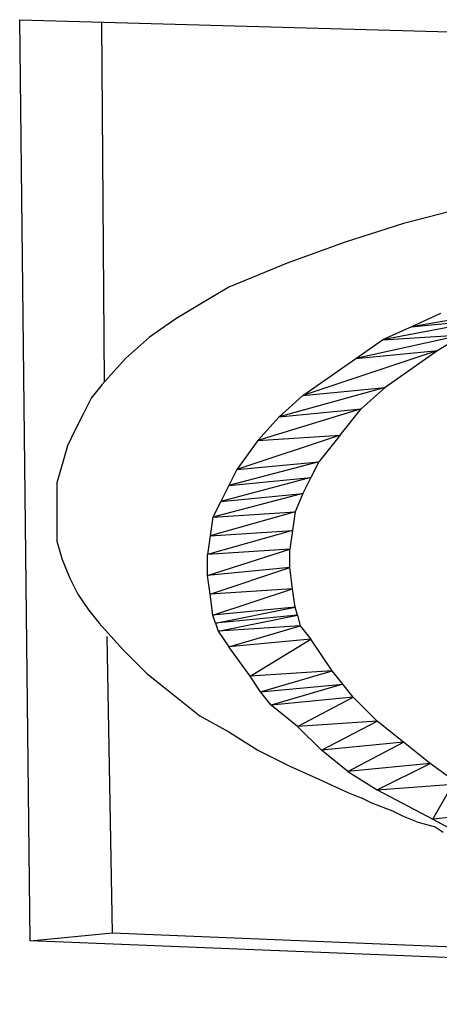
# Model space of a CAD drawing. Units: millimetres. Extents: x 1240 to 1479, y -648 to -377.
# Drawn here: x 1415 to 1418, y -574 to -566 of the extents above; entities that cross this region are included whole.
import ezdxf

# ---------------------------------------------------------------- set-up
doc = ezdxf.new("R2010")
doc.units = ezdxf.units.MM

# ---------------------------------------------------------------- blocks, each defined once
blk = doc.blocks.new('vol')
for p, q in [((14.406, 14.04), (15.598, 14.006)), ((14.414, 13.344), (14.406, 14.04)), ((14.47, 13.766), (14.468, 14.038)), ((14.742, 13.898), (14.696, 13.886)), ((14.696, 13.886), (14.652, 13.872)), ((14.652, 13.872), (14.608, 13.856)), ((14.608, 13.856), (14.564, 13.838)), ((14.564, 13.838), (14.544, 13.826)), ((14.544, 13.826), (14.524, 13.814)), ((14.784, 13.822), (14.702, 13.808)), ((14.724, 13.818), (14.702, 13.808)), ((14.524, 13.814), (14.504, 13.8)), ((14.764, 13.814), (14.68, 13.798)), ((14.702, 13.808), (14.764, 13.814)), ((14.742, 13.802), (14.66, 13.784)), ((14.702, 13.808), (14.68, 13.798)), ((14.68, 13.798), (14.742, 13.802)), ((14.742, 13.802), (14.722, 13.79)), ((14.504, 13.8), (14.486, 13.784)), ((14.66, 13.784), (14.68, 13.798)), ((14.722, 13.79), (14.62, 13.756)), ((14.66, 13.784), (14.722, 13.79)), ((14.722, 13.79), (14.682, 13.762)), ((14.486, 13.784), (14.468, 13.764)), ((14.62, 13.756), (14.66, 13.784)), ((14.468, 13.764), (14.46, 13.754)), ((14.682, 13.762), (14.602, 13.74)), ((14.62, 13.756), (14.682, 13.762)), ((14.664, 13.746), (14.682, 13.762)), ((14.46, 13.754), (14.454, 13.742)), ((14.602, 13.74), (14.62, 13.756)), ((14.454, 13.742), (14.448, 13.73)), ((14.664, 13.746), (14.586, 13.722)), ((14.602, 13.74), (14.664, 13.746)), ((14.648, 13.726), (14.664, 13.746)), ((14.586, 13.722), (14.602, 13.74)), ((14.448, 13.73), (14.442, 13.718)), ((14.648, 13.726), (14.57, 13.7)), ((14.586, 13.722), (14.57, 13.7)), ((14.586, 13.722), (14.648, 13.726)), ((14.648, 13.726), (14.632, 13.706)), ((14.442, 13.718), (14.438, 13.704)), ((14.632, 13.706), (14.564, 13.688)), ((14.57, 13.7), (14.632, 13.706)), ((14.632, 13.706), (14.626, 13.694)), ((14.438, 13.704), (14.434, 13.69)), ((14.57, 13.7), (14.564, 13.688)), ((14.434, 13.69), (14.434, 13.674)), ((14.626, 13.694), (14.558, 13.676)), ((14.564, 13.688), (14.626, 13.694)), ((14.626, 13.694), (14.62, 13.682)), ((14.564, 13.688), (14.558, 13.676)), ((14.62, 13.682), (14.552, 13.664)), ((14.558, 13.676), (14.552, 13.664)), ((14.558, 13.676), (14.62, 13.682)), ((14.62, 13.682), (14.614, 13.668)), ((14.434, 13.674), (14.434, 13.66)), ((14.614, 13.668), (14.55, 13.65)), ((14.552, 13.664), (14.614, 13.668)), ((14.614, 13.668), (14.612, 13.654)), ((14.434, 13.66), (14.434, 13.646)), ((14.552, 13.664), (14.55, 13.65)), ((14.612, 13.654), (14.548, 13.636)), ((14.55, 13.65), (14.612, 13.654)), ((14.612, 13.654), (14.61, 13.64)), ((14.434, 13.646), (14.438, 13.632)), ((14.55, 13.65), (14.548, 13.636)), ((14.61, 13.64), (14.548, 13.636)), ((14.548, 13.62), (14.61, 13.64)), ((14.61, 13.626), (14.61, 13.64)), ((14.438, 13.632), (14.444, 13.618)), ((14.548, 13.62), (14.548, 13.636)), ((14.61, 13.626), (14.548, 13.62)), ((14.55, 13.606), (14.61, 13.626)), ((14.612, 13.61), (14.61, 13.626)), ((14.444, 13.618), (14.45, 13.606)), ((14.55, 13.606), (14.548, 13.62)), ((14.612, 13.61), (14.55, 13.606)), ((14.552, 13.59), (14.612, 13.61)), ((14.614, 13.596), (14.612, 13.61)), ((14.45, 13.606), (14.458, 13.594)), ((14.552, 13.59), (14.55, 13.606)), ((14.458, 13.594), (14.466, 13.584)), ((14.614, 13.596), (14.552, 13.59)), ((14.554, 13.584), (14.614, 13.596)), ((14.616, 13.59), (14.614, 13.596)), ((14.554, 13.584), (14.552, 13.59)), ((14.616, 13.59), (14.554, 13.584)), ((14.556, 13.578), (14.616, 13.59)), ((14.616, 13.59), (14.618, 13.582)), ((14.466, 13.584), (14.484, 13.564)), ((14.554, 13.584), (14.556, 13.578)), ((14.618, 13.582), (14.556, 13.578)), ((14.564, 13.566), (14.618, 13.582)), ((14.618, 13.582), (14.626, 13.572)), ((14.476, 13.35), (14.472, 13.574)), ((14.556, 13.578), (14.564, 13.566)), ((14.626, 13.572), (14.564, 13.566)), ((14.58, 13.544), (14.626, 13.572)), ((14.642, 13.548), (14.626, 13.572)), ((14.484, 13.564), (14.502, 13.546)), ((14.58, 13.544), (14.564, 13.566)), ((14.502, 13.546), (14.522, 13.53)), ((14.642, 13.548), (14.58, 13.544)), ((14.588, 13.532), (14.58, 13.544)), ((14.588, 13.532), (14.642, 13.548)), ((14.65, 13.538), (14.642, 13.548)), ((14.588, 13.532), (14.65, 13.538)), ((14.65, 13.538), (14.596, 13.522)), ((14.658, 13.528), (14.65, 13.538)), ((14.522, 13.53), (14.542, 13.514)), ((14.596, 13.522), (14.588, 13.532)), ((14.658, 13.528), (14.596, 13.522)), ((14.616, 13.506), (14.658, 13.528)), ((14.676, 13.51), (14.658, 13.528)), ((14.616, 13.506), (14.596, 13.522)), ((14.542, 13.514), (14.564, 13.502)), ((14.676, 13.51), (14.616, 13.506)), ((14.634, 13.488), (14.616, 13.506)), ((14.634, 13.488), (14.676, 13.51)), ((14.696, 13.494), (14.676, 13.51)), ((14.564, 13.502), (14.586, 13.488)), ((14.696, 13.494), (14.634, 13.488)), ((14.654, 13.472), (14.696, 13.494)), ((14.716, 13.478), (14.696, 13.494)), ((14.586, 13.488), (14.61, 13.476)), ((14.654, 13.472), (14.634, 13.488)), ((14.61, 13.476), (14.632, 13.466)), ((14.716, 13.478), (14.654, 13.472)), ((14.676, 13.458), (14.716, 13.478)), ((14.73, 13.468), (14.716, 13.478)), ((14.654, 13.472), (14.676, 13.458)), ((14.632, 13.466), (14.654, 13.456)), ((14.676, 13.458), (14.73, 13.462)), ((14.718, 13.436), (14.732, 13.46)), ((14.654, 13.456), (14.664, 13.452)), ((14.672, 13.448), (14.664, 13.452)), ((14.676, 13.458), (14.718, 13.436)), ((14.688, 13.442), (14.672, 13.448)), ((14.696, 13.438), (14.688, 13.442)), ((14.706, 13.434), (14.696, 13.438)), ((14.78, 13.442), (14.718, 13.436)), ((14.706, 13.434), (14.72, 13.43)), ((14.718, 13.436), (14.74, 13.424)), ((14.72, 13.43), (14.726, 13.426)), ((14.414, 13.344), (14.476, 13.35)), ((14.476, 13.35), (15.602, 13.304)), ((15.604, 13.296), (14.414, 13.344))]:
    blk.add_line(p, q)

msp = doc.modelspace()

# ---------------------------------------------------------------- block references
at = {"lineweight": 5, "xscale": 10.06803318819675, "yscale": 10.06803318819675, "zscale": 10.06803318819675}
msp.add_blockref('vol', (1269.918, -707.4861), dxfattribs=at)

doc.saveas('drawing.dxf')
